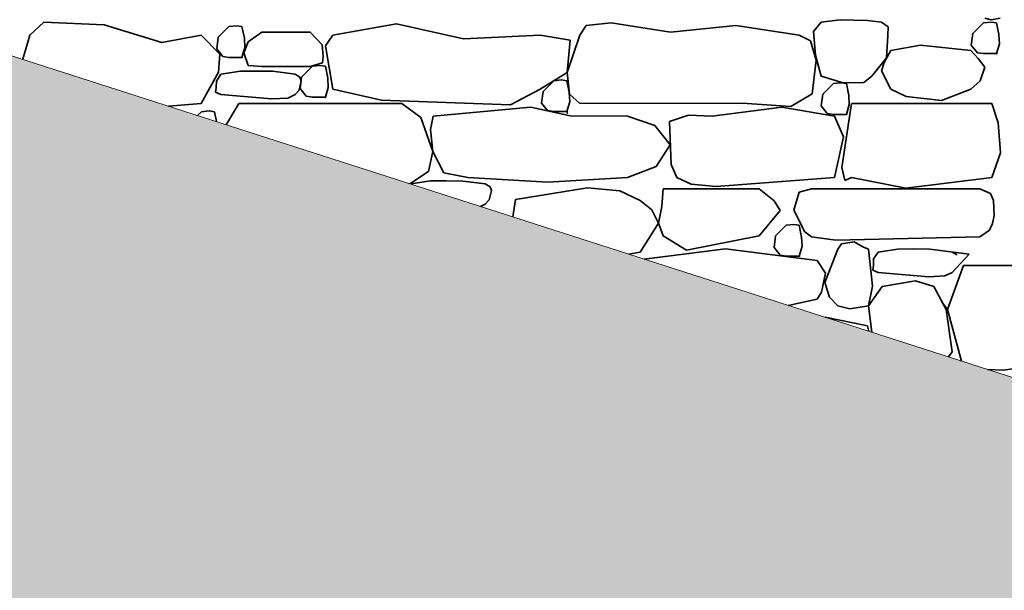
# Model space of a CAD drawing. Units: centimetres. Extents: x -11237 to 20178, y -62800 to -52646.
# Drawn here: x 17320 to 17425, y -55008 to -54947 of the extents above; entities that cross this region are included whole.
import ezdxf

# ---------------------------------------------------------------- set-up
doc = ezdxf.new("R2010")
doc.units = ezdxf.units.CM
doc.header["$MEASUREMENT"] = 0
doc.layers.add('Arh_O_Crtez Filovi_Pen_No__34', color=7, linetype='Continuous', lineweight=35, true_color=0xe8e8e8)
doc.layers.add('Arh_O_Crtez Filovi_Pen_No__5', color=7, linetype='Continuous', lineweight=13, true_color=0xcccccc)
doc.layers.add('Arh_U_Teren postojeci_Pen_No__1', color=7, linetype='Continuous', lineweight=13)

# ---------------------------------------------------------------- blocks, each defined once
blk = doc.blocks.new('*X7', base_point=(63941.35, -58381.56))
at = {"layer": 'Arh_O_Crtez Filovi_Pen_No__34', "color": 254, "linetype": 'Continuous', "lineweight": 35, "true_color": 0xe8e8e8}
for p, q in [((17322.15, -54947.32), (17320.64, -54948.71)), ((17328.63, -54947.62), (17322.15, -54947.32)), ((17383.08, -54947.4), (17380.38, -54947.69)), ((17389.46, -54948.39), (17383.08, -54947.4)), ((17405.64, -54947.32), (17404.81, -54948.31)), ((17407.68, -54947.07), (17405.64, -54947.32)), ((17410.63, -54947.13), (17407.68, -54947.07)), ((17412.12, -54947.32), (17410.63, -54947.13)), ((17412.84, -54947.82), (17412.12, -54947.32)), ((17423.08, -54947.39), (17421.94, -54948.54)), ((17423.9, -54947.31), (17423.08, -54947.39)), ((17423.22, -54946.88), (17423.89, -54947.07)), ((17423.89, -54947.07), (17424.86, -54946.88)), ((17424.48, -54947.39), (17423.9, -54947.31)), ((17424.74, -54948.66), (17424.48, -54947.39)), ((17334.8, -54949.49), (17328.63, -54947.62)), ((17342.02, -54947.78), (17340.88, -54948.93)), ((17342.84, -54947.7), (17342.02, -54947.78)), ((17343.42, -54947.78), (17342.84, -54947.7)), ((17343.68, -54949.05), (17343.42, -54947.78)), ((17345.57, -54948.39), (17344.07, -54949.42)), ((17350.76, -54948.39), (17345.57, -54948.39)), ((17352.03, -54949.77), (17350.76, -54948.39)), ((17360.02, -54947.51), (17353.19, -54948.71)), ((17367.22, -54949.11), (17360.02, -54947.51)), ((17380.38, -54947.69), (17379.7, -54948.71)), ((17396.46, -54947.67), (17389.46, -54948.39)), ((17403.29, -54948.71), (17396.46, -54947.67)), ((17404.81, -54948.31), (17405.03, -54950.86)), ((17412.79, -54948.76), (17412.84, -54947.82)), ((17320.64, -54948.71), (17319.87, -54951.31)), ((17339.02, -54948.71), (17334.8, -54949.49)), ((17341.03, -54950.75), (17339.02, -54948.71)), ((17340.88, -54948.93), (17340.71, -54950.17)), ((17344.07, -54949.42), (17343.61, -54950.6)), ((17343.73, -54950.05), (17343.68, -54949.05)), ((17353.19, -54948.71), (17352.39, -54949.85)), ((17375.45, -54948.71), (17367.22, -54949.11)), ((17378.67, -54949.25), (17375.45, -54948.71)), ((17379.7, -54948.71), (17378.34, -54952.71)), ((17378.34, -54952.71), (17378.67, -54949.25)), ((17404.51, -54949.34), (17403.29, -54948.71)), ((17405.1, -54951.4), (17404.51, -54949.34)), ((17412.67, -54951.15), (17412.79, -54948.76)), ((17421.94, -54948.54), (17421.77, -54949.78)), ((17424.79, -54949.66), (17424.74, -54948.66)), ((17340.71, -54950.17), (17341.36, -54951)), ((17343.42, -54951.1), (17343.73, -54950.05)), ((17343.61, -54950.6), (17344.09, -54951.96)), ((17352.15, -54950.98), (17352.03, -54949.77)), ((17352.39, -54949.85), (17353.19, -54954.51)), ((17413.12, -54950.35), (17412.41, -54951.65)), ((17416.32, -54949.79), (17413.12, -54950.35)), ((17421.72, -54950.35), (17416.32, -54949.79)), ((17422.51, -54951.22), (17421.72, -54950.35)), ((17421.77, -54949.78), (17422.42, -54950.61)), ((17422.42, -54950.61), (17423.08, -54950.7)), ((17424.48, -54950.7), (17424.79, -54949.66)), ((17340.9, -54952.68), (17341.03, -54950.75)), ((17341.36, -54951), (17342.02, -54951.1)), ((17342.02, -54951.1), (17343.42, -54951.1)), ((17350.76, -54952.07), (17352.06, -54951.67)), ((17352.06, -54951.67), (17352.15, -54950.98)), ((17404.66, -54955.02), (17405.1, -54951.4)), ((17405.03, -54950.86), (17405.64, -54953.12)), ((17411.09, -54953.12), (17412.67, -54951.15)), ((17412.41, -54951.65), (17412.12, -54952.56)), ((17423.22, -54952.15), (17422.51, -54951.22)), ((17423.08, -54950.7), (17424.48, -54950.7)), ((17339.02, -54956.05), (17340.9, -54952.68)), ((17343.25, -54952.59), (17341.16, -54952.9)), ((17344.9, -54952.58), (17343.25, -54952.59)), ((17344.09, -54951.96), (17345.57, -54952.07)), ((17346.71, -54952.59), (17344.9, -54952.58)), ((17345.57, -54952.07), (17350.76, -54952.07)), ((17349.12, -54952.9), (17346.71, -54952.59)), ((17350.98, -54952.06), (17349.83, -54953.21)), ((17351.79, -54951.98), (17350.98, -54952.06)), ((17352.38, -54952.06), (17351.79, -54951.98)), ((17352.63, -54953.33), (17352.38, -54952.06)), ((17375.45, -54954.51), (17378.34, -54952.71)), ((17378.34, -54952.71), (17378.61, -54955.04)), ((17412.12, -54952.56), (17413.12, -54954.51)), ((17422.71, -54953.61), (17423.22, -54952.15)), ((17340.67, -54953.64), (17340.65, -54954.35)), ((17341.16, -54952.9), (17340.67, -54953.64)), ((17349.63, -54953.23), (17349.12, -54952.9)), ((17349.55, -54954.63), (17349.79, -54953.62)), ((17349.79, -54953.62), (17349.63, -54953.23)), ((17349.83, -54953.21), (17349.67, -54954.45)), ((17352.69, -54954.33), (17352.63, -54953.33)), ((17376.92, -54953.61), (17375.77, -54954.75)), ((17377.73, -54953.52), (17376.92, -54953.61)), ((17378.33, -54953.61), (17377.73, -54953.52)), ((17378.57, -54954.83), (17378.33, -54953.61)), ((17405.64, -54953.12), (17408, -54953.84)), ((17407.77, -54953.82), (17406.96, -54953.9)), ((17408.36, -54953.9), (17407.77, -54953.82)), ((17408, -54953.84), (17410.21, -54953.81)), ((17410.21, -54953.81), (17411.09, -54953.12)), ((17421.72, -54954.51), (17422.71, -54953.61)), ((17340.65, -54954.35), (17340.57, -54954.85)), ((17340.57, -54954.85), (17341.16, -54955.1)), ((17349.12, -54955.1), (17349.55, -54954.63)), ((17349.67, -54954.45), (17350.32, -54955.28)), ((17352.38, -54955.38), (17352.69, -54954.33)), ((17353.19, -54954.51), (17358.42, -54955.71)), ((17372.26, -54956.21), (17375.45, -54954.51)), ((17375.77, -54954.75), (17375.61, -54956)), ((17378.63, -54955.87), (17378.57, -54954.83)), ((17406.96, -54953.9), (17405.81, -54955.05)), ((17408.61, -54955.18), (17408.36, -54953.9)), ((17413.12, -54954.51), (17414.77, -54955.29)), ((17418.58, -54955.74), (17421.72, -54954.51)), ((17341.16, -54955.1), (17346.59, -54955.56)), ((17346.59, -54955.56), (17348.33, -54955.48)), ((17348.33, -54955.48), (17349.12, -54955.1)), ((17350.32, -54955.28), (17350.98, -54955.38)), ((17350.98, -54955.38), (17352.38, -54955.38)), ((17358.42, -54955.71), (17372.26, -54956.21)), ((17378.32, -54956.92), (17378.63, -54955.87)), ((17378.61, -54955.04), (17379.7, -54956.05)), ((17402.38, -54956.38), (17404.66, -54955.02)), ((17405.81, -54955.05), (17405.64, -54956.3)), ((17408.66, -54956.17), (17408.61, -54955.18)), ((17414.77, -54955.29), (17418.58, -54955.74)), ((17335.52, -54956.34), (17339.02, -54956.05)), ((17339.07, -54956.93), (17338.65, -54957.34)), ((17339.88, -54956.85), (17339.07, -54956.93)), ((17340.46, -54956.93), (17339.88, -54956.85)), ((17340.68, -54957.99), (17340.46, -54956.93)), ((17343.08, -54956.05), (17341.73, -54958.33)), ((17360.6, -54956.05), (17343.08, -54956.05)), ((17362.62, -54957.56), (17360.6, -54956.05)), ((17374.45, -54956.44), (17363.97, -54957.42)), ((17378.66, -54957.37), (17374.45, -54956.44)), ((17375.61, -54956), (17376.26, -54956.82)), ((17376.26, -54956.82), (17376.92, -54956.92)), ((17376.92, -54956.92), (17378.32, -54956.92)), ((17379.7, -54956.05), (17397.14, -54956.01)), ((17401.41, -54956.44), (17393.93, -54957.42)), ((17397.14, -54956.01), (17402.38, -54956.38)), ((17407.07, -54957.42), (17401.41, -54956.44)), ((17405.64, -54956.3), (17406.29, -54957.12)), ((17408.9, -54956.05), (17407.88, -54962.91)), ((17408.36, -54957.22), (17408.66, -54956.17)), ((17423.96, -54956.05), (17408.9, -54956.05)), ((17424.65, -54958.12), (17423.96, -54956.05)), ((17363.92, -54961.21), (17362.62, -54957.56)), ((17363.97, -54957.42), (17363.67, -54958.86)), ((17384.85, -54957.42), (17378.66, -54957.37)), ((17387.77, -54958.4), (17384.85, -54957.42)), ((17391.38, -54957.29), (17389.36, -54957.99)), ((17389.36, -54957.99), (17389.51, -54962.6)), ((17393.93, -54957.42), (17391.38, -54957.29)), ((17406.29, -54957.12), (17406.96, -54957.22)), ((17406.96, -54957.22), (17408.36, -54957.22)), ((17408.05, -54959.64), (17407.07, -54957.42)), ((17363.67, -54958.86), (17363.92, -54961.21)), ((17389.43, -54960.47), (17387.77, -54958.4)), ((17424.92, -54961.34), (17424.65, -54958.12)), ((17407.07, -54963.99), (17408.05, -54959.64)), ((17363.45, -54963.34), (17363.92, -54961.21)), ((17363.92, -54961.21), (17365.1, -54963.48)), ((17387.91, -54962.82), (17389.43, -54960.47)), ((17423.96, -54963.99), (17424.92, -54961.34)), ((17361.45, -54964.66), (17363.45, -54963.34)), ((17384.85, -54963.99), (17387.91, -54962.82)), ((17389.51, -54962.6), (17390.15, -54963.99)), ((17407.88, -54962.91), (17408.2, -54964.31)), ((17363.69, -54964.36), (17361.6, -54964.68)), ((17365.34, -54964.35), (17363.69, -54964.36)), ((17365.1, -54963.48), (17367.7, -54963.99)), ((17367.15, -54964.37), (17365.34, -54964.35)), ((17369.56, -54964.68), (17367.15, -54964.37)), ((17367.7, -54963.99), (17376.27, -54964.49)), ((17376.27, -54964.49), (17384.85, -54963.99)), ((17390.15, -54963.99), (17391.67, -54964.7)), ((17394.37, -54964.97), (17407.07, -54963.99)), ((17408.2, -54964.31), (17408.9, -54963.99)), ((17408.9, -54963.99), (17414.75, -54965.13)), ((17414.75, -54965.13), (17423.96, -54963.99)), ((17361.6, -54964.68), (17361.58, -54964.71)), ((17370.08, -54965.01), (17369.56, -54964.68)), ((17369.99, -54966.4), (17370.23, -54965.4)), ((17370.23, -54965.4), (17370.08, -54965.01)), ((17380.55, -54965.11), (17372.79, -54966.34)), ((17384.03, -54965.44), (17380.55, -54965.11)), ((17386.18, -54966.48), (17384.03, -54965.44)), ((17388.68, -54965.22), (17388.52, -54967.12)), ((17398.99, -54965.22), (17388.68, -54965.22)), ((17391.67, -54964.7), (17394.37, -54964.97)), ((17400.58, -54966.5), (17398.99, -54965.22)), ((17404.59, -54965.22), (17403.27, -54965.56)), ((17422.68, -54965.22), (17404.59, -54965.22)), ((17423.83, -54965.72), (17422.68, -54965.22)), ((17369.56, -54966.87), (17369.99, -54966.4)), ((17372.79, -54966.34), (17372.52, -54968.22)), ((17387.45, -54967.45), (17386.18, -54966.48)), ((17401.24, -54967.53), (17400.58, -54966.5)), ((17403.27, -54965.56), (17402.71, -54967.49)), ((17424.16, -54966.48), (17423.83, -54965.72)), ((17424.21, -54968.09), (17424.16, -54966.48)), ((17369.06, -54967.11), (17369.56, -54966.87)), ((17388.15, -54968.89), (17387.45, -54967.45)), ((17388.52, -54967.12), (17388.15, -54968.89)), ((17398.99, -54970.25), (17401.24, -54967.53)), ((17402.71, -54967.49), (17403.87, -54969.82)), ((17424.06, -54968.93), (17424.21, -54968.09)), ((17386.18, -54971.99), (17388.15, -54968.89)), ((17388.15, -54968.89), (17388.68, -54970.25)), ((17401.89, -54969.11), (17400.74, -54970.25)), ((17402.7, -54969.03), (17401.89, -54969.11)), ((17403.29, -54969.11), (17402.7, -54969.03)), ((17403.54, -54970.38), (17403.29, -54969.11)), ((17422.68, -54970.35), (17423.73, -54969.63)), ((17423.73, -54969.63), (17424.06, -54968.93)), ((17388.68, -54970.25), (17391.18, -54971.8)), ((17391.18, -54971.8), (17398.99, -54970.25)), ((17400.74, -54970.25), (17400.58, -54971.5)), ((17403.59, -54971.38), (17403.54, -54970.38)), ((17403.87, -54969.82), (17404.59, -54970.35)), ((17404.59, -54970.35), (17407.2, -54970.71)), ((17407.2, -54970.71), (17422.68, -54970.35)), ((17395.35, -54971.66), (17386.62, -54972.75)), ((17405.23, -54972.89), (17395.35, -54971.66)), ((17400.58, -54971.5), (17401.22, -54972.32)), ((17403.29, -54972.42), (17403.59, -54971.38)), ((17407.42, -54971.69), (17406.03, -54975.27)), ((17407.84, -54971.1), (17407.42, -54971.69)), ((17409.17, -54970.91), (17407.84, -54971.1)), ((17410.11, -54971.43), (17409.17, -54970.91)), ((17410.71, -54971.69), (17410.11, -54971.43)), ((17411.16, -54975.64), (17410.71, -54971.69)), ((17413.86, -54971.67), (17411.77, -54971.99)), ((17415.51, -54971.66), (17413.86, -54971.67)), ((17417.32, -54971.68), (17415.51, -54971.66)), ((17421.55, -54972.22), (17417.32, -54971.68)), ((17384.99, -54972.22), (17386.18, -54971.99)), ((17401.22, -54972.32), (17401.89, -54972.42)), ((17401.89, -54972.42), (17403.29, -54972.42)), ((17411.28, -54972.72), (17411.26, -54973.43)), ((17411.77, -54971.99), (17411.28, -54972.72)), ((17420.25, -54972.31), (17419.73, -54971.99)), ((17419.73, -54974.18), (17421.55, -54972.22)), ((17406.09, -54974.26), (17405.23, -54972.89)), ((17411.26, -54973.43), (17411.18, -54973.93)), ((17420.94, -54973.43), (17419.21, -54978.15)), ((17426.75, -54973.43), (17420.94, -54973.43)), ((17405.67, -54976.29), (17406.09, -54974.26)), ((17411.18, -54973.93), (17411.77, -54974.18)), ((17411.77, -54974.18), (17417.2, -54974.64)), ((17417.2, -54974.64), (17418.94, -54974.56)), ((17418.94, -54974.56), (17419.73, -54974.18)), ((17406.03, -54975.27), (17406.54, -54976.83)), ((17410.71, -54977.75), (17411.16, -54975.64)), ((17412.19, -54975.71), (17410.71, -54977.75)), ((17415.79, -54975.1), (17412.19, -54975.71)), ((17417.76, -54975.71), (17415.79, -54975.1)), ((17419.06, -54978.15), (17417.76, -54975.71)), ((17402.1, -54977.72), (17405.23, -54977.05)), ((17405.23, -54977.05), (17405.67, -54976.29)), ((17406.54, -54976.83), (17407.42, -54977.75)), ((17407.42, -54977.75), (17408.71, -54978.08)), ((17408.71, -54978.08), (17410.71, -54977.75)), ((17410.71, -54977.75), (17411.09, -54980.6)), ((17418.56, -54977.32), (17419.21, -54978.15)), ((17419.21, -54978.15), (17420.73, -54983.7)), ((17410.62, -54979.93), (17406.06, -54978.99)), ((17419.73, -54982.72), (17419.06, -54978.15)), ((17410.76, -54980.5), (17410.62, -54979.93)), ((17419.33, -54983.25), (17419.73, -54982.72)), ((17425.19, -54984.69), (17426.75, -54984.45)), ((17423.52, -54984.6), (17425.19, -54984.69))]:
    blk.add_line(p, q, dxfattribs=at)
for p in [(17343.42, -54951.1), (17424.48, -54950.7), (17352.38, -54955.38), (17378.32, -54956.92), (17378.36, -54957.08), (17408.36, -54957.22), (17403.29, -54972.42)]:
    blk.add_point(p, dxfattribs=at)
blk = doc.blocks.new('Fill_1_2', base_point=(63941.35, -58131.56))
at = {"layer": 'Arh_O_Crtez Filovi_Pen_No__34', "color": 254, "linetype": 'Continuous', "lineweight": 35, "true_color": 0xe8e8e8}
blk.add_blockref('*X7', (63941.35, -58381.56), dxfattribs=at)

msp = doc.modelspace()

# ---------------------------------------------------------------- hatches: boundary and pattern name
at = {"layer": 'Arh_O_Crtez Filovi_Pen_No__5', "linetype": 'Continuous', "lineweight": 13, "true_color": 0xcccccc}
h = msp.add_hatch(dxfattribs=at)
h.set_pattern_fill('Earth_0002', color=254, style=0, pattern_type=2)
h.set_pattern_definition([(45, (17571.368, -55461.362), (-27.57716, 27.57716), []), (45, (17562.176, -55452.17), (-55.1543, 55.1543), []), (45, (17552.98, -55442.98), (-55.1543, 55.1543), []), (135, (17543.791, -55433.785), (9.19239, 9.19239), [39, -39])])
h.paths.add_polyline_path([(15738.02, -54182.17), (15738.02, -55827.99), (16507.3, -55827.99), (20162.87, -55827.99), (20178.04, -55827.99), (20178.04, -55650.76), (20162.87, -55646.99), (19763.77, -55547.99), (18716.78, -55146.99), (18347.91, -55072.87), (17543.99, -55004.99), (17520.1, -55001.99), (17481.04, -54998.99), (17458.43, -54995.81), (17295.84, -54943.6), (16733.88, -54881.99), (16619.57, -54874.9), (16609.72, -54854.27), (16609.72, -54837.13), (16593.69, -54803.12), (16594.23, -54780.71), (16575.73, -54753.53), (16571.19, -54722.55), (16571.19, -54698.76), (16571.19, -54674.97), (16507.3, -54674.97), (16450.79, -54585.28), (16382.09, -54387.09), (16264.5, -54248.36), (16086.54, -54182.17)])

# ---------------------------------------------------------------- linework, layer by layer
at = {"layer": 'Arh_U_Teren postojeci_Pen_No__1', "color": 7, "linetype": 'Continuous', "lineweight": 13}
msp.add_lwpolyline([(16619.57, -54874.9), (16733.88, -54881.99), (17295.84, -54943.6), (17458.43, -54995.81), (17481.04, -54998.99), (17520.1, -55001.99), (17543.99, -55004.99), (18347.91, -55072.87), (18716.78, -55146.99), (19763.77, -55547.99), (20178.04, -55650.76), (20178.04, -55827.99), (16507.3, -55827.99)], dxfattribs=at)

# ---------------------------------------------------------------- block references
at = {"layer": 'Arh_O_Crtez Filovi_Pen_No__34', "color": 254, "linetype": 'Continuous', "lineweight": 35, "true_color": 0xe8e8e8}
msp.add_blockref('Fill_1_2', (63941.35, -58131.56), dxfattribs=at)

doc.saveas('drawing.dxf')
